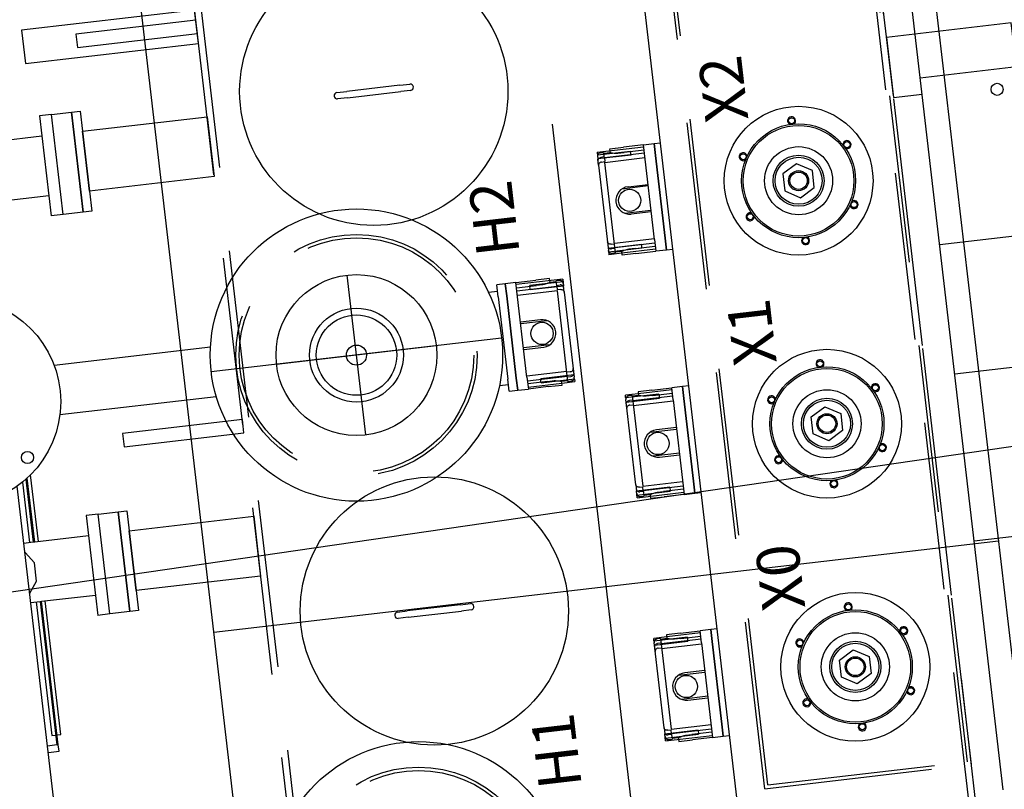
# Model space of a CAD drawing. Units: metres. Extents: x -514 to 604789, y 78 to 9753014.
# Drawn here: x 568123 to 568125, y 9745250 to 9745251 of the extents above; entities that cross this region are included whole.
import ezdxf
from ezdxf.enums import TextEntityAlignment as Align

# ---------------------------------------------------------------- set-up
doc = ezdxf.new("R2010")
doc.units = ezdxf.units.M
doc.header["$MEASUREMENT"] = 0
doc.linetypes.add('CENTER', pattern=[2, 1.25, -0.25, 0.25, -0.25])
doc.linetypes.add('HIDDEN', pattern=[0.375, 0.25, -0.125])
for name, color, linetype in [('AM_VIS', 122, 'Continuous'), ('CABO', 5, 'Continuous'), ('CENTRO', 7, 'CENTER'), ('CONTORNO', 122, 'Continuous'), ('INVISIVEL', 7, 'HIDDEN'), ('LIGACAO', 4, 'Continuous')]:
    doc.layers.add(name, color=color, linetype=linetype)
doc.styles.get("Standard").update_dxf_attribs({"font": 'ARIAL.TTF'})

msp = doc.modelspace()

# ---------------------------------------------------------------- linework, layer by layer
at = {"layer": 'AM_VIS'}
for p, q in [((568123.7877, 9745251.0584, 24.5), (568123.8024, 9745251.0601, 24.5)), ((568123.8818, 9745251.0693, 24.5), (568123.8024, 9745251.0601, 24.5)), ((568123.8035, 9745251.0506, 24.5), (568123.8829, 9745251.0599, 24.5)), ((568123.8818, 9745251.0693, 24.5), (568123.8965, 9745251.071, 24.5)), ((568123.8976, 9745251.0616, 24.5), (568123.8829, 9745251.0599, 24.5)), ((568123.8035, 9745251.0506, 24.5), (568123.7888, 9745251.0489, 24.5)), ((568123.3622, 9745251.0255, 24.5), (568123.3443, 9745251.0234, 24.5)), ((568123.3443, 9745251.0234, 24.5), (568123.3617, 9745250.8744, 24.5)), ((568123.3796, 9745250.8765, 24.5), (568123.3622, 9745251.0255, 24.5)), ((568123.3479, 9745250.9931, 24.5), (568123.2676, 9745250.9837, 24.5)), ((568124.4733, 9745250.9522, 24.5), (568124.4528, 9745250.9369, 24.5)), ((568124.4967, 9745250.9421, 24.5), (568124.4733, 9745250.9522, 24.5)), ((568124.4996, 9745250.9167, 24.5), (568124.4967, 9745250.9421, 24.5)), ((568124.4528, 9745250.9369, 24.5), (568124.4558, 9745250.9116, 24.5)), ((568124.4558, 9745250.9116, 24.5), (568124.4792, 9745250.9015, 24.5)), ((568124.4792, 9745250.9015, 24.5), (568124.4996, 9745250.9167, 24.5)), ((568123.2779, 9745250.8954, 24.5), (568123.3582, 9745250.9048, 24.5)), ((568123.3796, 9745250.8765, 24.5), (568123.3617, 9745250.8744, 24.5)), ((568124.4951, 9745250.5744, 24.5), (568124.5155, 9745250.5896, 24.5)), ((568124.5155, 9745250.5896, 24.5), (568124.539, 9745250.5795, 24.5)), ((568124.498, 9745250.5491, 24.5), (568124.4951, 9745250.5744, 24.5)), ((568124.539, 9745250.5795, 24.5), (568124.5419, 9745250.5542, 24.5)), ((568124.5214, 9745250.539, 24.5), (568124.498, 9745250.5491, 24.5)), ((568124.5419, 9745250.5542, 24.5), (568124.5214, 9745250.539, 24.5)), ((568123.3425, 9745250.3884, 24.5), (568123.3309, 9745250.4881, 24.5)), ((568123.3187, 9745250.477, 24.5), (568123.3292, 9745250.3869, 24.5)), ((568123.3238, 9745250.4813, 24.5), (568123.3347, 9745250.3875, 24.5)), ((568123.3371, 9745250.3878, 24.5), (568123.3259, 9745250.4833, 24.5)), ((568123.4317, 9745250.4295, 24.5), (568123.4138, 9745250.4275, 24.5)), ((568123.4138, 9745250.4275, 24.5), (568123.4312, 9745250.2785, 24.5)), ((568123.449, 9745250.2806, 24.5), (568123.4317, 9745250.4295, 24.5)), ((568123.4173, 9745250.3971, 24.5), (568123.3371, 9745250.3878, 24.5)), ((568123.3347, 9745250.3875, 24.5), (568123.3211, 9745250.3859, 24.5)), ((568123.3371, 9745250.3878, 24.5), (568123.3347, 9745250.3875, 24.5)), ((568123.3474, 9745250.2995, 24.5), (568123.4276, 9745250.3088, 24.5)), ((568123.3314, 9745250.2976, 24.5), (568123.345, 9745250.2992, 24.5)), ((568123.3395, 9745250.2985, 24.5), (568123.3627, 9745250.0993, 24.5)), ((568123.345, 9745250.2992, 24.5), (568123.3474, 9745250.2995, 24.5)), ((568123.345, 9745250.2992, 24.5), (568123.3699, 9745250.0851, 24.5)), ((568123.3723, 9745250.0854, 24.5), (568123.3474, 9745250.2995, 24.5)), ((568123.3761, 9745250.1009, 24.5), (568123.3528, 9745250.3001, 24.5)), ((568123.9722, 9745250.2944, 24.5), (568123.8927, 9745250.2851, 24.5)), ((568123.9722, 9745250.2944, 24.5), (568123.9868, 9745250.2961, 24.5)), ((568123.449, 9745250.2806, 24.5), (568123.4312, 9745250.2785, 24.5)), ((568123.8781, 9745250.2834, 24.5), (568123.8927, 9745250.2851, 24.5)), ((568123.8938, 9745250.2757, 24.5), (568123.9733, 9745250.2849, 24.5)), ((568123.9879, 9745250.2866, 24.5), (568123.9733, 9745250.2849, 24.5)), ((568123.8938, 9745250.2757, 24.5), (568123.8792, 9745250.2739, 24.5)), ((568124.5373, 9745250.2118, 24.5), (568124.5578, 9745250.2271, 24.5)), ((568124.5578, 9745250.2271, 24.5), (568124.5812, 9745250.217, 24.5)), ((568124.5403, 9745250.1865, 24.5), (568124.5373, 9745250.2118, 24.5)), ((568124.5812, 9745250.217, 24.5), (568124.5842, 9745250.1916, 24.5)), ((568124.5842, 9745250.1916, 24.5), (568124.5637, 9745250.1764, 24.5)), ((568124.5637, 9745250.1764, 24.5), (568124.5403, 9745250.1865, 24.5)), ((568123.3627, 9745250.0993, 24.5), (568123.3682, 9745250.1, 24.5)), ((568123.3706, 9745250.1003, 24.5), (568123.3761, 9745250.1009, 24.5)), ((568123.3699, 9745250.0851, 24.5), (568123.3563, 9745250.0835, 24.5)), ((568123.3574, 9745250.074, 24.5), (568123.3734, 9745250.0759, 24.5)), ((568123.3723, 9745250.0854, 24.5), (568123.3699, 9745250.0851, 24.5)), ((568123.3734, 9745250.0759, 24.5), (568123.3723, 9745250.0854, 24.5))]:
    msp.add_line(p, q, dxfattribs=at)
at = {"layer": 'AM_VIS', "elevation": 24.5}
msp.add_lwpolyline([(568123.3298, 9745250.3115), (568123.3399, 9745250.3295), (568123.3367, 9745250.3568), (568123.3227, 9745250.372)], dxfattribs=at)
at = {"layer": 'AM_VIS'}
for centre, radius in [((568123.8427, 9745251.06, 24.5), 0.2), ((568124.4762, 9745250.9268, 24.5), 0.111), ((568124.4658, 9745251.0162, 24.5), 0.0045), ((568124.4762, 9745250.9268, 24.5), 0.085), ((568124.4762, 9745250.9268, 24.5), 0.0825), ((568124.5484, 9745250.9806, 24.5), 0.0045), ((568124.4762, 9745250.9268, 24.5), 0.0508), ((568124.3936, 9745250.9625, 24.5), 0.0045), ((568124.4762, 9745250.9268, 24.5), 0.0381), ((568124.4762, 9745250.9268, 24.5), 0.0351), ((568124.4762, 9745250.9268, 24.5), 0.015), ((568124.4762, 9745250.9268, 24.5), 0.013), ((568124.5589, 9745250.8912, 24.5), 0.0045), ((568124.404, 9745250.8731, 24.5), 0.0045), ((568124.4867, 9745250.8374, 24.5), 0.0045), ((568124.5185, 9745250.5643, 24.5), 0.111), ((568124.5185, 9745250.5643, 24.5), 0.085), ((568124.5185, 9745250.5643, 24.5), 0.0825), ((568124.5081, 9745250.6537, 24.5), 0.0045), ((568124.5907, 9745250.618, 24.5), 0.0045), ((568124.4359, 9745250.6, 24.5), 0.0045), ((568124.5185, 9745250.5643, 24.5), 0.0508), ((568124.5185, 9745250.5643, 24.5), 0.0381), ((568124.5185, 9745250.5643, 24.5), 0.0351), ((568124.5185, 9745250.5643, 24.5), 0.015), ((568124.5185, 9745250.5643, 24.5), 0.013), ((568124.6011, 9745250.5286, 24.5), 0.0045), ((568124.4463, 9745250.5106, 24.5), 0.0045), ((568123.933, 9745250.285, 24.5), 0.2), ((568124.5289, 9745250.4749, 24.5), 0.0045), ((568124.5608, 9745250.2017, 24.5), 0.111), ((568124.5503, 9745250.2911, 24.5), 0.0045), ((568124.5608, 9745250.2017, 24.5), 0.085), ((568124.5608, 9745250.2017, 24.5), 0.0825), ((568124.5608, 9745250.2017, 24.5), 0.0508), ((568124.633, 9745250.2555, 24.5), 0.0045), ((568124.4781, 9745250.2374, 24.5), 0.0045), ((568124.5608, 9745250.2017, 24.5), 0.0381), ((568124.5608, 9745250.2017, 24.5), 0.0351), ((568124.5608, 9745250.2017, 24.5), 0.015), ((568124.5608, 9745250.2017, 24.5), 0.013), ((568124.6434, 9745250.1661, 24.5), 0.0045), ((568124.4885, 9745250.148, 24.5), 0.0045), ((568124.5712, 9745250.1123, 24.5), 0.0045)]:
    msp.add_circle(centre, radius, dxfattribs=at)
for centre, radius, start, end in [((568123.7883, 9745251.0536, 24.5), 0.00475, 96.6486, 186.6486), ((568123.897, 9745251.0663, 24.5), 0.00475, 6.6486, 96.6486), ((568123.897, 9745251.0663, 24.5), 0.00475, 276.6486, 6.6486), ((568123.7883, 9745251.0536, 24.5), 0.00475, 186.6486, 276.6486), ((568124.4658, 9745251.0162, 24.5), 0.006, 309.0663, 244.2309), ((568124.5484, 9745250.9806, 24.5), 0.006, 276.6486, 184.1984), ((568124.5484, 9745250.9806, 24.5), 0.006, 249.1003, 276.6486), ((568124.3936, 9745250.9625, 24.5), 0.006, 9.0989, 276.6486), ((568124.3936, 9745250.9625, 24.5), 0.006, 276.6486, 304.197), ((568124.5589, 9745250.8912, 24.5), 0.006, 276.6486, 124.197), ((568124.5589, 9745250.8912, 24.5), 0.006, 189.0989, 276.6486), ((568124.404, 9745250.8731, 24.5), 0.006, 69.1003, 276.6486), ((568124.404, 9745250.8731, 24.5), 0.006, 276.6486, 4.1984), ((568124.4867, 9745250.8374, 24.5), 0.006, 129.0663, 276.6486), ((568124.4867, 9745250.8374, 24.5), 0.006, 276.6486, 64.2309), ((568124.5081, 9745250.6537, 24.5), 0.006, 96.6486, 244.2309), ((568124.5081, 9745250.6537, 24.5), 0.006, 309.0663, 96.6486), ((568124.5907, 9745250.618, 24.5), 0.006, 96.6486, 184.1984), ((568124.5907, 9745250.618, 24.5), 0.006, 249.1003, 96.6486), ((568124.4359, 9745250.6, 24.5), 0.006, 96.6486, 304.197), ((568124.4359, 9745250.6, 24.5), 0.006, 9.0989, 96.6486), ((568124.6011, 9745250.5286, 24.5), 0.006, 189.0989, 96.6486), ((568124.6011, 9745250.5286, 24.5), 0.006, 96.6486, 124.197), ((568124.4463, 9745250.5106, 24.5), 0.006, 96.6486, 4.1984), ((568124.4463, 9745250.5106, 24.5), 0.006, 69.1003, 96.6486), ((568124.5289, 9745250.4749, 24.5), 0.006, 129.0663, 64.2309), ((568123.9874, 9745250.2913, 24.5), 0.00475, 6.6486, 96.6486), ((568124.5503, 9745250.2911, 24.5), 0.006, 96.6486, 244.2309), ((568124.5503, 9745250.2911, 24.5), 0.006, 309.0663, 96.6486), ((568123.8786, 9745250.2787, 24.5), 0.00475, 96.6486, 186.6486), ((568123.9874, 9745250.2913, 24.5), 0.00475, 276.6486, 6.6486), ((568123.8786, 9745250.2787, 24.5), 0.00475, 186.6486, 276.6486), ((568124.633, 9745250.2555, 24.5), 0.006, 96.6486, 184.1984), ((568124.633, 9745250.2555, 24.5), 0.006, 249.1003, 96.6486), ((568124.4781, 9745250.2374, 24.5), 0.006, 96.6486, 304.197), ((568124.4781, 9745250.2374, 24.5), 0.006, 9.0989, 96.6486), ((568124.6434, 9745250.1661, 24.5), 0.006, 189.0989, 96.6486), ((568124.6434, 9745250.1661, 24.5), 0.006, 96.6486, 124.197), ((568124.4885, 9745250.148, 24.5), 0.006, 96.6486, 4.1984), ((568124.4885, 9745250.148, 24.5), 0.006, 69.1003, 96.6486), ((568124.5712, 9745250.1123, 24.5), 0.006, 129.0663, 64.2309)]:
    msp.add_arc(centre, radius, start, end, dxfattribs=at)
at = {"layer": 'CABO'}
msp.add_line((568138.1348, 9745252.4694, 24.5), (568122.1458, 9745250.145, 24.5), dxfattribs=at)
at = {"layer": 'CENTRO'}
for p, q in [((568124.4853, 9745247.7831, 24.5), (568123.9982, 9745251.9621, 24.5)), ((568123.8308, 9745250.5476, 24.5), (568123.803, 9745250.7859, 24.5)), ((568124.0334, 9745250.692, 24.5), (568123.6004, 9745250.6415, 24.5)), ((568123.9361, 9745250.6806, 24.5), (568123.6977, 9745250.6529, 24.5)), ((568123.6042, 9745250.2533, 24.5), (568124.7745, 9745250.3898, 24.5))]:
    msp.add_line(p, q, dxfattribs=at)
at = {"layer": 'CONTORNO'}
for p, q in [((568124.9658, 9745248.7493, 24.5), (568124.5833, 9745252.0303, 24.5)), ((568123.6478, 9745249.8794, 24.5), (568123.413, 9745251.8938, 24.5)), ((568123.6478, 9745249.8794, 24.5), (568123.413, 9745251.8938, 24.5)), ((568124.7815, 9745250.0181, 24.5), (568124.6066, 9745251.5189, 24.5)), ((568124.3882, 9745249.9722, 24.5), (568124.2132, 9745251.4731, 24.5)), ((568124.1756, 9745250.9692, 24.5), (568124.2451, 9745250.9773, 24.5)), ((568124.1756, 9745250.9692, 24.5), (568124.1768, 9745250.9588, 24.5)), ((568124.1761, 9745250.9653, 24.5), (568124.2257, 9745250.971, 24.5)), ((568124.1807, 9745250.9684, 24.5), (568124.1857, 9745250.969, 24.5)), ((568124.1865, 9745250.9622, 24.5), (568124.1857, 9745250.969, 24.5)), ((568124.1946, 9745250.9745, 24.5), (568124.215, 9745250.9769, 24.5)), ((568124.195, 9745250.9715, 24.5), (568124.1946, 9745250.9745, 24.5)), ((568124.1953, 9745250.9688, 24.5), (568124.195, 9745250.9715, 24.5)), ((568124.2064, 9745250.9679, 24.5), (568124.2159, 9745250.969, 24.5)), ((568124.2448, 9745250.9804, 24.5), (568124.215, 9745250.9769, 24.5)), ((568124.2457, 9745250.9724, 24.5), (568124.2159, 9745250.969, 24.5)), ((568124.2264, 9745250.9651, 24.5), (568124.2257, 9745250.971, 24.5)), ((568124.2448, 9745250.9804, 24.5), (568124.2607, 9745250.9822, 24.5)), ((568124.2612, 9745250.8393, 24.5), (568124.2448, 9745250.9804, 24.5)), ((568124.2607, 9745250.9822, 24.5), (568124.2703, 9745250.9834, 24.5)), ((568124.2607, 9745250.9822, 24.5), (568124.2628, 9745250.9644, 24.5)), ((568124.2628, 9745250.9644, 24.5), (568124.2607, 9745250.9822, 24.5)), ((568124.2264, 9745250.9651, 24.5), (568124.1768, 9745250.9593, 24.5)), ((568124.1779, 9745250.9498, 24.5), (568124.1768, 9745250.9588, 24.5)), ((568124.1771, 9745250.9576, 24.5), (568124.1772, 9745250.9584, 24.5)), ((568124.1771, 9745250.9567, 24.5), (568124.1771, 9745250.9576, 24.5)), ((568124.1772, 9745250.9584, 24.5), (568124.1776, 9745250.9592, 24.5)), ((568124.1776, 9745250.9592, 24.5), (568124.1782, 9745250.96, 24.5)), ((568124.1782, 9745250.96, 24.5), (568124.1789, 9745250.9606, 24.5)), ((568124.1789, 9745250.9606, 24.5), (568124.1797, 9745250.9611, 24.5)), ((568124.1797, 9745250.9611, 24.5), (568124.1806, 9745250.9614, 24.5)), ((568124.1814, 9745250.9545, 24.5), (568124.1805, 9745250.9542, 24.5)), ((568124.1806, 9745250.9614, 24.5), (568124.1815, 9745250.9616, 24.5)), ((568124.1823, 9745250.9547, 24.5), (568124.1814, 9745250.9545, 24.5)), ((568124.1865, 9745250.9622, 24.5), (568124.1815, 9745250.9616, 24.5)), ((568124.1823, 9745250.9547, 24.5), (568124.1873, 9745250.9553, 24.5)), ((568124.1858, 9745250.9677, 24.5), (568124.1953, 9745250.9688, 24.5)), ((568124.1866, 9745250.9611, 24.5), (568124.1865, 9745250.9622, 24.5)), ((568124.2462, 9745250.9681, 24.5), (568124.1866, 9745250.9611, 24.5)), ((568124.1866, 9745250.9611, 24.5), (568124.1873, 9745250.9553, 24.5)), ((568124.1874, 9745250.9542, 24.5), (568124.247, 9745250.9612, 24.5)), ((568124.2032, 9745250.819, 24.5), (568124.1874, 9745250.9542, 24.5)), ((568124.1953, 9745250.9688, 24.5), (568124.1954, 9745250.9688, 24.5)), ((568124.1954, 9745250.9688, 24.5), (568124.1957, 9745250.9688, 24.5)), ((568124.1957, 9745250.9688, 24.5), (568124.1969, 9745250.9686, 24.5)), ((568124.1969, 9745250.9686, 24.5), (568124.1989, 9745250.9684, 24.5)), ((568124.1989, 9745250.9684, 24.5), (568124.2014, 9745250.9681, 24.5)), ((568124.2014, 9745250.9681, 24.5), (568124.2045, 9745250.9679, 24.5)), ((568124.2045, 9745250.9679, 24.5), (568124.2064, 9745250.9679, 24.5)), ((568124.2771, 9745250.8412, 24.5), (568124.2628, 9745250.9644, 24.5)), ((568124.2628, 9745250.9644, 24.5), (568124.2771, 9745250.8412, 24.5)), ((568124.1781, 9745250.9515, 24.5), (568124.1779, 9745250.9507, 24.5)), ((568124.1779, 9745250.9507, 24.5), (568124.1779, 9745250.9498, 24.5)), ((568124.1779, 9745250.9498, 24.5), (568124.1927, 9745250.8228, 24.5)), ((568124.1784, 9745250.9523, 24.5), (568124.1781, 9745250.9515, 24.5)), ((568124.179, 9745250.953, 24.5), (568124.1784, 9745250.9523, 24.5)), ((568124.1797, 9745250.9537, 24.5), (568124.179, 9745250.953, 24.5)), ((568124.1805, 9745250.9542, 24.5), (568124.1797, 9745250.9537, 24.5)), ((568124.2519, 9745250.919, 24.5), (568124.2127, 9745250.9144, 24.5)), ((568124.2219, 9745250.9178, 24.5), (568124.2517, 9745250.9213, 24.5)), ((568124.2169, 9745250.8783, 24.5), (568124.2561, 9745250.8829, 24.5)), ((568124.2564, 9745250.8806, 24.5), (568124.2266, 9745250.8771, 24.5)), ((568124.2015, 9745250.8338, 24.5), (568124.2611, 9745250.8407, 24.5)), ((568124.2612, 9745250.8393, 24.5), (568124.2633, 9745250.8215, 24.5)), ((568124.2771, 9745250.8412, 24.5), (568124.2792, 9745250.8233, 24.5)), ((568124.2792, 9745250.8233, 24.5), (568124.2771, 9745250.8412, 24.5)), ((568124.1913, 9745250.835, 24.5), (568124.1912, 9745250.8358, 24.5)), ((568124.1917, 9745250.8342, 24.5), (568124.1913, 9745250.835, 24.5)), ((568124.1923, 9745250.8335, 24.5), (568124.1917, 9745250.8342, 24.5)), ((568124.192, 9745250.8289, 24.5), (568124.1922, 9745250.8281, 24.5)), ((568124.1922, 9745250.8281, 24.5), (568124.1925, 9745250.8273, 24.5)), ((568124.193, 9745250.833, 24.5), (568124.1923, 9745250.8335, 24.5)), ((568124.1923, 9745250.8264, 24.5), (568124.2419, 9745250.8322, 24.5)), ((568124.1925, 9745250.8273, 24.5), (568124.1931, 9745250.8266, 24.5)), ((568124.193, 9745250.8199, 24.5), (568124.1927, 9745250.8228, 24.5)), ((568124.1938, 9745250.8325, 24.5), (568124.193, 9745250.833, 24.5)), ((568124.2426, 9745250.8262, 24.5), (568124.193, 9745250.8204, 24.5)), ((568124.1931, 9745250.8266, 24.5), (568124.1938, 9745250.826, 24.5)), ((568124.1947, 9745250.8322, 24.5), (568124.1938, 9745250.8325, 24.5)), ((568124.1938, 9745250.826, 24.5), (568124.1946, 9745250.8256, 24.5)), ((568124.1946, 9745250.8256, 24.5), (568124.1955, 9745250.8253, 24.5)), ((568124.1956, 9745250.8321, 24.5), (568124.1947, 9745250.8322, 24.5)), ((568124.1955, 9745250.8253, 24.5), (568124.1965, 9745250.8252, 24.5)), ((568124.1966, 9745250.8321, 24.5), (568124.1956, 9745250.8321, 24.5)), ((568124.1965, 9745250.8252, 24.5), (568124.1974, 9745250.8252, 24.5)), ((568124.1966, 9745250.8321, 24.5), (568124.2016, 9745250.8327, 24.5)), ((568124.2024, 9745250.8258, 24.5), (568124.1974, 9745250.8252, 24.5)), ((568124.2619, 9745250.8338, 24.5), (568124.2023, 9745250.8268, 24.5)), ((568124.2629, 9745250.8245, 24.5), (568124.2128, 9745250.8187, 24.5)), ((568124.2158, 9745250.8226, 24.5), (568124.214, 9745250.8219, 24.5)), ((568124.2183, 9745250.8234, 24.5), (568124.2158, 9745250.8226, 24.5)), ((568124.2212, 9745250.8243, 24.5), (568124.2183, 9745250.8234, 24.5)), ((568124.2231, 9745250.8248, 24.5), (568124.2212, 9745250.8243, 24.5)), ((568124.2326, 9745250.8259, 24.5), (568124.2231, 9745250.8248, 24.5)), ((568124.2326, 9745250.8259, 24.5), (568124.2624, 9745250.8294, 24.5)), ((568124.2423, 9745250.8292, 24.5), (568124.2419, 9745250.8322, 24.5)), ((568124.2426, 9745250.8262, 24.5), (568124.2423, 9745250.8292, 24.5)), ((568124.2792, 9745250.8233, 24.5), (568124.2633, 9745250.8215, 24.5)), ((568124.2888, 9745250.8244, 24.5), (568124.2792, 9745250.8233, 24.5)), ((568124.193, 9745250.8199, 24.5), (568124.1934, 9745250.8164, 24.5)), ((568124.2128, 9745250.8187, 24.5), (568124.1934, 9745250.8164, 24.5)), ((568124.2032, 9745250.819, 24.5), (568124.1982, 9745250.8184, 24.5)), ((568124.2125, 9745250.8213, 24.5), (568124.203, 9745250.8202, 24.5)), ((568124.2126, 9745250.8214, 24.5), (568124.2125, 9745250.8213, 24.5)), ((568124.2131, 9745250.8156, 24.5), (568124.2125, 9745250.8213, 24.5)), ((568124.2128, 9745250.8215, 24.5), (568124.2126, 9745250.8214, 24.5)), ((568124.214, 9745250.8219, 24.5), (568124.2128, 9745250.8215, 24.5)), ((568124.2335, 9745250.818, 24.5), (568124.2131, 9745250.8156, 24.5)), ((568124.2335, 9745250.818, 24.5), (568124.2633, 9745250.8215, 24.5)), ((568124.0547, 9745250.775, 24.5), (568124.0845, 9745250.7785, 24.5)), ((568124.1246, 9745250.78, 24.5), (568124.055, 9745250.7719, 24.5)), ((568124.1048, 9745250.7809, 24.5), (568124.0845, 9745250.7785, 24.5)), ((568124.1052, 9745250.7778, 24.5), (568124.1048, 9745250.7809, 24.5)), ((568124.1198, 9745250.7781, 24.5), (568124.1148, 9745250.7775, 24.5)), ((568124.1246, 9745250.78, 24.5), (568124.1258, 9745250.7696, 24.5)), ((568124.0388, 9745250.7732, 24.5), (568124.0262, 9745250.7717, 24.5)), ((568124.0283, 9745250.7538, 24.5), (568124.0262, 9745250.7717, 24.5)), ((568124.0547, 9745250.775, 24.5), (568124.0388, 9745250.7732, 24.5)), ((568124.0388, 9745250.7732, 24.5), (568124.0409, 9745250.7553, 24.5)), ((568124.0409, 9745250.7553, 24.5), (568124.0388, 9745250.7732, 24.5)), ((568124.0711, 9745250.634, 24.5), (568124.0547, 9745250.775, 24.5)), ((568124.0556, 9745250.7671, 24.5), (568124.0854, 9745250.7705, 24.5)), ((568124.0561, 9745250.7627, 24.5), (568124.1157, 9745250.7696, 24.5)), ((568124.125, 9745250.7761, 24.5), (568124.0754, 9745250.7703, 24.5)), ((568124.0761, 9745250.7643, 24.5), (568124.0754, 9745250.7703, 24.5)), ((568124.0761, 9745250.7643, 24.5), (568124.1257, 9745250.7701, 24.5)), ((568124.0949, 9745250.7716, 24.5), (568124.0854, 9745250.7705, 24.5)), ((568124.0967, 9745250.7721, 24.5), (568124.0949, 9745250.7716, 24.5)), ((568124.0997, 9745250.773, 24.5), (568124.0967, 9745250.7721, 24.5)), ((568124.1021, 9745250.7739, 24.5), (568124.0997, 9745250.773, 24.5)), ((568124.104, 9745250.7745, 24.5), (568124.1021, 9745250.7739, 24.5)), ((568124.1051, 9745250.775, 24.5), (568124.104, 9745250.7745, 24.5)), ((568124.1054, 9745250.7751, 24.5), (568124.1051, 9745250.775, 24.5)), ((568124.1055, 9745250.7751, 24.5), (568124.1052, 9745250.7778, 24.5)), ((568124.1055, 9745250.7751, 24.5), (568124.1054, 9745250.7751, 24.5)), ((568124.1149, 9745250.7762, 24.5), (568124.1055, 9745250.7751, 24.5)), ((568124.1156, 9745250.7707, 24.5), (568124.1148, 9745250.7775, 24.5)), ((568124.1156, 9745250.7707, 24.5), (568124.1206, 9745250.7713, 24.5)), ((568124.1157, 9745250.7696, 24.5), (568124.1156, 9745250.7707, 24.5)), ((568124.1157, 9745250.7696, 24.5), (568124.1164, 9745250.7638, 24.5)), ((568124.1214, 9745250.7644, 24.5), (568124.1164, 9745250.7638, 24.5)), ((568124.1215, 9745250.7713, 24.5), (568124.1206, 9745250.7713, 24.5)), ((568124.1214, 9745250.7644, 24.5), (568124.1223, 9745250.7644, 24.5)), ((568124.1225, 9745250.7712, 24.5), (568124.1215, 9745250.7713, 24.5)), ((568124.1223, 9745250.7644, 24.5), (568124.1233, 9745250.7643, 24.5)), ((568124.1234, 9745250.7709, 24.5), (568124.1225, 9745250.7712, 24.5)), ((568124.1233, 9745250.7643, 24.5), (568124.1242, 9745250.764, 24.5)), ((568124.1242, 9745250.7704, 24.5), (568124.1234, 9745250.7709, 24.5)), ((568124.1249, 9745250.7699, 24.5), (568124.1242, 9745250.7704, 24.5)), ((568124.1242, 9745250.764, 24.5), (568124.125, 9745250.7635, 24.5)), ((568124.1254, 9745250.7692, 24.5), (568124.1249, 9745250.7699, 24.5)), ((568124.125, 9745250.7635, 24.5), (568124.1257, 9745250.7629, 24.5)), ((568124.1258, 9745250.7684, 24.5), (568124.1254, 9745250.7692, 24.5)), ((568124.1268, 9745250.7606, 24.5), (568124.1258, 9745250.7696, 24.5)), ((568124.126, 9745250.7675, 24.5), (568124.1258, 9745250.7684, 24.5)), ((568124.0273, 9745250.7616, 24.5), (568124.0139, 9745250.76, 24.5)), ((568124.0283, 9745250.7538, 24.5), (568124.0426, 9745250.6306, 24.5)), ((568124.0552, 9745250.6321, 24.5), (568124.0409, 9745250.7553, 24.5)), ((568124.0409, 9745250.7553, 24.5), (568124.0552, 9745250.6321, 24.5)), ((568124.1165, 9745250.7627, 24.5), (568124.0569, 9745250.7558, 24.5)), ((568124.1323, 9745250.6275, 24.5), (568124.1165, 9745250.7627, 24.5)), ((568124.1257, 9745250.7629, 24.5), (568124.1263, 9745250.7622, 24.5)), ((568124.1263, 9745250.7622, 24.5), (568124.1266, 9745250.7615, 24.5)), ((568124.1266, 9745250.7615, 24.5), (568124.1268, 9745250.7606, 24.5)), ((568124.1268, 9745250.7606, 24.5), (568124.1416, 9745250.6336, 24.5)), ((568124.0914, 9745250.7194, 24.5), (568124.0616, 9745250.7159, 24.5)), ((568124.0618, 9745250.7136, 24.5), (568124.1011, 9745250.7181, 24.5)), ((568124.1053, 9745250.6821, 24.5), (568124.066, 9745250.6775, 24.5)), ((568124.0663, 9745250.6752, 24.5), (568124.0961, 9745250.6787, 24.5)), ((568124.1401, 9745250.6458, 24.5), (568124.1401, 9745250.6467, 24.5)), ((568124.0552, 9745250.6321, 24.5), (568124.0573, 9745250.6142, 24.5)), ((568124.0573, 9745250.6142, 24.5), (568124.0552, 9745250.6321, 24.5)), ((568124.1306, 9745250.6423, 24.5), (568124.071, 9745250.6353, 24.5)), ((568124.0711, 9745250.634, 24.5), (568124.0732, 9745250.6161, 24.5)), ((568124.0718, 9745250.6284, 24.5), (568124.1314, 9745250.6353, 24.5)), ((568124.1412, 9745250.6372, 24.5), (568124.0916, 9745250.6314, 24.5)), ((568124.0919, 9745250.6284, 24.5), (568124.0916, 9745250.6314, 24.5)), ((568124.0922, 9745250.6254, 24.5), (568124.1419, 9745250.6312, 24.5)), ((568124.1356, 9745250.6418, 24.5), (568124.1307, 9745250.6412, 24.5)), ((568124.1315, 9745250.6343, 24.5), (568124.1365, 9745250.6348, 24.5)), ((568124.1356, 9745250.6418, 24.5), (568124.1366, 9745250.642, 24.5)), ((568124.1374, 9745250.635, 24.5), (568124.1365, 9745250.6348, 24.5)), ((568124.1366, 9745250.642, 24.5), (568124.1375, 9745250.6423, 24.5)), ((568124.1383, 9745250.6354, 24.5), (568124.1374, 9745250.635, 24.5)), ((568124.1375, 9745250.6423, 24.5), (568124.1383, 9745250.6428, 24.5)), ((568124.1383, 9745250.6428, 24.5), (568124.139, 9745250.6434, 24.5)), ((568124.1391, 9745250.6359, 24.5), (568124.1383, 9745250.6354, 24.5)), ((568124.139, 9745250.6434, 24.5), (568124.1396, 9745250.6442, 24.5)), ((568124.1398, 9745250.6365, 24.5), (568124.1391, 9745250.6359, 24.5)), ((568124.1396, 9745250.6442, 24.5), (568124.1399, 9745250.645, 24.5)), ((568124.1404, 9745250.6372, 24.5), (568124.1398, 9745250.6365, 24.5)), ((568124.1399, 9745250.645, 24.5), (568124.1401, 9745250.6458, 24.5)), ((568124.1407, 9745250.638, 24.5), (568124.1404, 9745250.6372, 24.5)), ((568124.1409, 9745250.6389, 24.5), (568124.1407, 9745250.638, 24.5)), ((568124.1409, 9745250.6397, 24.5), (568124.1409, 9745250.6389, 24.5)), ((568124.142, 9745250.6307, 24.5), (568124.1416, 9745250.6336, 24.5)), ((568124.0301, 9745250.6213, 24.5), (568124.0435, 9745250.6228, 24.5)), ((568124.0447, 9745250.6128, 24.5), (568124.0426, 9745250.6306, 24.5)), ((568124.1021, 9745250.6275, 24.5), (568124.0723, 9745250.624, 24.5)), ((568124.0728, 9745250.6191, 24.5), (568124.123, 9745250.625, 24.5)), ((568124.103, 9745250.6196, 24.5), (568124.0732, 9745250.6161, 24.5)), ((568124.0922, 9745250.6254, 24.5), (568124.0919, 9745250.6284, 24.5)), ((568124.1021, 9745250.6275, 24.5), (568124.1116, 9745250.6286, 24.5)), ((568124.103, 9745250.6196, 24.5), (568124.1234, 9745250.6219, 24.5)), ((568124.1116, 9745250.6286, 24.5), (568124.1135, 9745250.6286, 24.5)), ((568124.1135, 9745250.6286, 24.5), (568124.1166, 9745250.6284, 24.5)), ((568124.1166, 9745250.6284, 24.5), (568124.1191, 9745250.6281, 24.5)), ((568124.1191, 9745250.6281, 24.5), (568124.1211, 9745250.6279, 24.5)), ((568124.1211, 9745250.6279, 24.5), (568124.1223, 9745250.6277, 24.5)), ((568124.1223, 9745250.6277, 24.5), (568124.1226, 9745250.6277, 24.5)), ((568124.1226, 9745250.6277, 24.5), (568124.1227, 9745250.6276, 24.5)), ((568124.1227, 9745250.6276, 24.5), (568124.1321, 9745250.6287, 24.5)), ((568124.1234, 9745250.6219, 24.5), (568124.1227, 9745250.6276, 24.5)), ((568124.123, 9745250.625, 24.5), (568124.1424, 9745250.6272, 24.5)), ((568124.1323, 9745250.6275, 24.5), (568124.1372, 9745250.6281, 24.5)), ((568124.142, 9745250.6307, 24.5), (568124.1424, 9745250.6272, 24.5)), ((568124.2572, 9745250.6144, 24.5), (568124.287, 9745250.6178, 24.5)), ((568124.3029, 9745250.6197, 24.5), (568124.287, 9745250.6178, 24.5)), ((568124.2891, 9745250.6, 24.5), (568124.287, 9745250.6178, 24.5)), ((568124.3126, 9745250.6208, 24.5), (568124.3029, 9745250.6197, 24.5)), ((568124.305, 9745250.6018, 24.5), (568124.3029, 9745250.6197, 24.5)), ((568124.3029, 9745250.6197, 24.5), (568124.305, 9745250.6018, 24.5)), ((568124.0447, 9745250.6128, 24.5), (568124.0573, 9745250.6142, 24.5)), ((568124.0573, 9745250.6142, 24.5), (568124.0732, 9745250.6161, 24.5)), ((568124.2372, 9745250.6089, 24.5), (568124.2179, 9745250.6067, 24.5)), ((568124.2183, 9745250.6032, 24.5), (568124.2179, 9745250.6067, 24.5)), ((568124.268, 9745250.6085, 24.5), (568124.2183, 9745250.6027, 24.5)), ((568124.2183, 9745250.6032, 24.5), (568124.2186, 9745250.6003, 24.5)), ((568124.219, 9745250.5967, 24.5), (568124.2687, 9745250.6025, 24.5)), ((568124.228, 9745250.6064, 24.5), (568124.223, 9745250.6059, 24.5)), ((568124.228, 9745250.6064, 24.5), (568124.2437, 9745250.4712, 24.5)), ((568124.2375, 9745250.6063, 24.5), (568124.2281, 9745250.6052, 24.5)), ((568124.2885, 9745250.6055, 24.5), (568124.2289, 9745250.5986, 24.5)), ((568124.2572, 9745250.6144, 24.5), (568124.2369, 9745250.612, 24.5)), ((568124.2369, 9745250.612, 24.5), (568124.2375, 9745250.6063, 24.5)), ((568124.2874, 9745250.6148, 24.5), (568124.2372, 9745250.6089, 24.5)), ((568124.2376, 9745250.6063, 24.5), (568124.2375, 9745250.6063, 24.5)), ((568124.2379, 9745250.6062, 24.5), (568124.2376, 9745250.6063, 24.5)), ((568124.2391, 9745250.6061, 24.5), (568124.2379, 9745250.6062, 24.5)), ((568124.2411, 9745250.6058, 24.5), (568124.2391, 9745250.6061, 24.5)), ((568124.2437, 9745250.6056, 24.5), (568124.2411, 9745250.6058, 24.5)), ((568124.2468, 9745250.6054, 24.5), (568124.2437, 9745250.6056, 24.5)), ((568124.2487, 9745250.6053, 24.5), (568124.2468, 9745250.6054, 24.5)), ((568124.2582, 9745250.6064, 24.5), (568124.2487, 9745250.6053, 24.5)), ((568124.2582, 9745250.6064, 24.5), (568124.288, 9745250.6099, 24.5)), ((568124.268, 9745250.6085, 24.5), (568124.2683, 9745250.6055, 24.5)), ((568124.2683, 9745250.6055, 24.5), (568124.2687, 9745250.6025, 24.5)), ((568124.305, 9745250.6018, 24.5), (568124.3194, 9745250.4787, 24.5)), ((568124.3194, 9745250.4787, 24.5), (568124.305, 9745250.6018, 24.5)), ((568124.2334, 9745250.4733, 24.5), (568124.2186, 9745250.6003, 24.5)), ((568124.2193, 9745250.595, 24.5), (568124.2195, 9745250.5959, 24.5)), ((568124.2193, 9745250.5942, 24.5), (568124.2193, 9745250.595, 24.5)), ((568124.2195, 9745250.5959, 24.5), (568124.2199, 9745250.5967, 24.5)), ((568124.2199, 9745250.5967, 24.5), (568124.2204, 9745250.5974, 24.5)), ((568124.2203, 9745250.589, 24.5), (568124.2201, 9745250.5881, 24.5)), ((568124.2201, 9745250.5881, 24.5), (568124.2201, 9745250.5873, 24.5)), ((568124.2207, 9745250.5898, 24.5), (568124.2203, 9745250.589, 24.5)), ((568124.2204, 9745250.5974, 24.5), (568124.2211, 9745250.598, 24.5)), ((568124.2212, 9745250.5905, 24.5), (568124.2207, 9745250.5898, 24.5)), ((568124.2211, 9745250.598, 24.5), (568124.2219, 9745250.5985, 24.5)), ((568124.2219, 9745250.5911, 24.5), (568124.2212, 9745250.5905, 24.5)), ((568124.2219, 9745250.5985, 24.5), (568124.2228, 9745250.5989, 24.5)), ((568124.2227, 9745250.5916, 24.5), (568124.2219, 9745250.5911, 24.5)), ((568124.2236, 9745250.592, 24.5), (568124.2227, 9745250.5916, 24.5)), ((568124.2228, 9745250.5989, 24.5), (568124.2238, 9745250.5991, 24.5)), ((568124.2246, 9745250.5922, 24.5), (568124.2236, 9745250.592, 24.5)), ((568124.2287, 9745250.5997, 24.5), (568124.2238, 9745250.5991, 24.5)), ((568124.2246, 9745250.5922, 24.5), (568124.2296, 9745250.5927, 24.5)), ((568124.2297, 9745250.5917, 24.5), (568124.2893, 9745250.5986, 24.5)), ((568124.2891, 9745250.6, 24.5), (568124.3056, 9745250.4589, 24.5)), ((568124.2939, 9745250.5587, 24.5), (568124.2641, 9745250.5553, 24.5)), ((568124.2549, 9745250.5518, 24.5), (568124.2942, 9745250.5564, 24.5)), ((568124.2984, 9745250.5204, 24.5), (568124.2591, 9745250.5158, 24.5)), ((568124.2689, 9745250.5146, 24.5), (568124.2987, 9745250.518, 24.5)), ((568123.3955, 9745249.7474, 24.5), (568123.3111, 9745250.4712, 24.5)), ((568124.2336, 9745250.4725, 24.5), (568124.2334, 9745250.4733, 24.5)), ((568124.2334, 9745250.4733, 24.5), (568124.2345, 9745250.4643, 24.5)), ((568124.234, 9745250.4717, 24.5), (568124.2336, 9745250.4725, 24.5)), ((568124.2345, 9745250.471, 24.5), (568124.234, 9745250.4717, 24.5)), ((568124.2352, 9745250.4704, 24.5), (568124.2345, 9745250.471, 24.5)), ((568124.236, 9745250.47, 24.5), (568124.2352, 9745250.4704, 24.5)), ((568124.2369, 9745250.4697, 24.5), (568124.236, 9745250.47, 24.5)), ((568124.2389, 9745250.4696, 24.5), (568124.2438, 9745250.4701, 24.5)), ((568124.2437, 9745250.4712, 24.5), (568124.3033, 9745250.4782, 24.5)), ((568124.2445, 9745250.4643, 24.5), (568124.2438, 9745250.4701, 24.5)), ((568124.3041, 9745250.4712, 24.5), (568124.2445, 9745250.4643, 24.5)), ((568124.3215, 9745250.4608, 24.5), (568124.3194, 9745250.4787, 24.5)), ((568124.3194, 9745250.4787, 24.5), (568124.3215, 9745250.4608, 24.5)), ((568124.2342, 9745250.4664, 24.5), (568124.2344, 9745250.4655, 24.5)), ((568124.2344, 9745250.4655, 24.5), (568124.2348, 9745250.4648, 24.5)), ((568124.2842, 9745250.4696, 24.5), (568124.2345, 9745250.4638, 24.5)), ((568124.2357, 9745250.4539, 24.5), (568124.2345, 9745250.4643, 24.5)), ((568124.2348, 9745250.4648, 24.5), (568124.2353, 9745250.4641, 24.5)), ((568124.2352, 9745250.4579, 24.5), (568124.2849, 9745250.4636, 24.5)), ((568124.2353, 9745250.4641, 24.5), (568124.236, 9745250.4635, 24.5)), ((568124.2357, 9745250.4539, 24.5), (568124.3052, 9745250.462, 24.5)), ((568124.236, 9745250.4635, 24.5), (568124.2368, 9745250.463, 24.5)), ((568124.2368, 9745250.463, 24.5), (568124.2378, 9745250.4627, 24.5)), ((568124.2379, 9745250.4695, 24.5), (568124.2369, 9745250.4697, 24.5)), ((568124.2378, 9745250.4627, 24.5), (568124.2387, 9745250.4626, 24.5)), ((568124.2389, 9745250.4696, 24.5), (568124.2379, 9745250.4695, 24.5)), ((568124.2387, 9745250.4626, 24.5), (568124.2397, 9745250.4626, 24.5)), ((568124.2447, 9745250.4632, 24.5), (568124.2397, 9745250.4626, 24.5)), ((568124.2405, 9745250.4559, 24.5), (568124.2454, 9745250.4564, 24.5)), ((568124.2445, 9745250.4643, 24.5), (568124.2447, 9745250.4632, 24.5)), ((568124.2447, 9745250.4632, 24.5), (568124.2454, 9745250.4564, 24.5)), ((568124.2453, 9745250.4577, 24.5), (568124.2547, 9745250.4588, 24.5)), ((568124.2547, 9745250.4588, 24.5), (568124.2548, 9745250.4588, 24.5)), ((568124.2547, 9745250.4588, 24.5), (568124.255, 9745250.4561, 24.5)), ((568124.2548, 9745250.4588, 24.5), (568124.2551, 9745250.4589, 24.5)), ((568124.255, 9745250.4561, 24.5), (568124.2554, 9745250.4531, 24.5)), ((568124.2551, 9745250.4589, 24.5), (568124.2562, 9745250.4594, 24.5)), ((568124.2554, 9745250.4531, 24.5), (568124.2758, 9745250.4555, 24.5)), ((568124.2562, 9745250.4594, 24.5), (568124.2581, 9745250.4601, 24.5)), ((568124.2581, 9745250.4601, 24.5), (568124.2605, 9745250.4609, 24.5)), ((568124.2605, 9745250.4609, 24.5), (568124.2635, 9745250.4618, 24.5)), ((568124.2635, 9745250.4618, 24.5), (568124.2654, 9745250.4623, 24.5)), ((568124.2654, 9745250.4623, 24.5), (568124.2748, 9745250.4634, 24.5)), ((568124.3046, 9745250.4669, 24.5), (568124.2748, 9745250.4634, 24.5)), ((568124.3056, 9745250.4589, 24.5), (568124.2758, 9745250.4555, 24.5)), ((568124.2842, 9745250.4696, 24.5), (568124.2849, 9745250.4636, 24.5)), ((568124.3056, 9745250.4589, 24.5), (568124.3215, 9745250.4608, 24.5)), ((568124.3215, 9745250.4608, 24.5), (568124.3311, 9745250.4619, 24.5)), ((568124.2995, 9745250.2518, 24.5), (568124.2791, 9745250.2495, 24.5)), ((568124.2791, 9745250.2495, 24.5), (568124.2798, 9745250.2437, 24.5)), ((568124.3297, 9745250.2522, 24.5), (568124.2795, 9745250.2464, 24.5)), ((568124.2995, 9745250.2518, 24.5), (568124.3293, 9745250.2553, 24.5)), ((568124.3452, 9745250.2572, 24.5), (568124.3293, 9745250.2553, 24.5)), ((568124.3314, 9745250.2374, 24.5), (568124.3293, 9745250.2553, 24.5)), ((568124.3548, 9745250.2583, 24.5), (568124.3452, 9745250.2572, 24.5)), ((568124.3473, 9745250.2393, 24.5), (568124.3452, 9745250.2572, 24.5)), ((568124.3452, 9745250.2572, 24.5), (568124.3473, 9745250.2393, 24.5)), ((568124.2795, 9745250.2464, 24.5), (568124.2601, 9745250.2441, 24.5)), ((568124.2605, 9745250.2407, 24.5), (568124.2601, 9745250.2441, 24.5)), ((568124.2605, 9745250.2407, 24.5), (568124.2609, 9745250.2378, 24.5)), ((568124.3103, 9745250.2459, 24.5), (568124.2606, 9745250.2402, 24.5)), ((568124.2757, 9745250.1108, 24.5), (568124.2609, 9745250.2378, 24.5)), ((568124.2613, 9745250.2342, 24.5), (568124.3109, 9745250.24, 24.5)), ((568124.2621, 9745250.2341, 24.5), (568124.2627, 9745250.2349, 24.5)), ((568124.2627, 9745250.2349, 24.5), (568124.2634, 9745250.2355, 24.5)), ((568124.2634, 9745250.2355, 24.5), (568124.2642, 9745250.236, 24.5)), ((568124.2642, 9745250.236, 24.5), (568124.2651, 9745250.2363, 24.5)), ((568124.2651, 9745250.2363, 24.5), (568124.266, 9745250.2365, 24.5)), ((568124.2702, 9745250.2439, 24.5), (568124.2653, 9745250.2433, 24.5)), ((568124.271, 9745250.2371, 24.5), (568124.266, 9745250.2365, 24.5)), ((568124.2702, 9745250.2439, 24.5), (568124.286, 9745250.1087, 24.5)), ((568124.2798, 9745250.2437, 24.5), (568124.2704, 9745250.2426, 24.5)), ((568124.3307, 9745250.243, 24.5), (568124.2711, 9745250.236, 24.5)), ((568124.2719, 9745250.2291, 24.5), (568124.3315, 9745250.2361, 24.5)), ((568124.2799, 9745250.2437, 24.5), (568124.2798, 9745250.2437, 24.5)), ((568124.2802, 9745250.2437, 24.5), (568124.2799, 9745250.2437, 24.5)), ((568124.2814, 9745250.2435, 24.5), (568124.2802, 9745250.2437, 24.5)), ((568124.2834, 9745250.2433, 24.5), (568124.2814, 9745250.2435, 24.5)), ((568124.2859, 9745250.243, 24.5), (568124.2834, 9745250.2433, 24.5)), ((568124.289, 9745250.2428, 24.5), (568124.2859, 9745250.243, 24.5)), ((568124.2909, 9745250.2428, 24.5), (568124.289, 9745250.2428, 24.5)), ((568124.3004, 9745250.2439, 24.5), (568124.2909, 9745250.2428, 24.5)), ((568124.3004, 9745250.2439, 24.5), (568124.3302, 9745250.2474, 24.5)), ((568124.3103, 9745250.2459, 24.5), (568124.3106, 9745250.243, 24.5)), ((568124.3106, 9745250.243, 24.5), (568124.3109, 9745250.24, 24.5)), ((568124.3314, 9745250.2374, 24.5), (568124.3478, 9745250.0964, 24.5)), ((568124.3473, 9745250.2393, 24.5), (568124.3616, 9745250.1161, 24.5)), ((568124.3616, 9745250.1161, 24.5), (568124.3473, 9745250.2393, 24.5)), ((568124.2616, 9745250.2325, 24.5), (568124.2618, 9745250.2333, 24.5)), ((568124.2616, 9745250.2316, 24.5), (568124.2616, 9745250.2325, 24.5)), ((568124.2618, 9745250.2333, 24.5), (568124.2621, 9745250.2341, 24.5)), ((568124.2626, 9745250.2264, 24.5), (568124.2624, 9745250.2256, 24.5)), ((568124.2624, 9745250.2256, 24.5), (568124.2624, 9745250.2247, 24.5)), ((568124.2629, 9745250.2272, 24.5), (568124.2626, 9745250.2264, 24.5)), ((568124.2635, 9745250.2279, 24.5), (568124.2629, 9745250.2272, 24.5)), ((568124.2642, 9745250.2286, 24.5), (568124.2635, 9745250.2279, 24.5)), ((568124.265, 9745250.2291, 24.5), (568124.2642, 9745250.2286, 24.5)), ((568124.2659, 9745250.2294, 24.5), (568124.265, 9745250.2291, 24.5)), ((568124.2668, 9745250.2296, 24.5), (568124.2659, 9745250.2294, 24.5)), ((568124.2668, 9745250.2296, 24.5), (568124.2718, 9745250.2302, 24.5)), ((568124.2972, 9745250.1893, 24.5), (568124.3365, 9745250.1939, 24.5)), ((568124.3362, 9745250.1962, 24.5), (568124.3064, 9745250.1927, 24.5)), ((568124.3407, 9745250.1578, 24.5), (568124.3014, 9745250.1532, 24.5)), ((568124.3111, 9745250.152, 24.5), (568124.3409, 9745250.1555, 24.5)), ((568124.2759, 9745250.1099, 24.5), (568124.2757, 9745250.1108, 24.5)), ((568124.2757, 9745250.1108, 24.5), (568124.2767, 9745250.1018, 24.5)), ((568124.2762, 9745250.1091, 24.5), (568124.2759, 9745250.1099, 24.5)), ((568124.2768, 9745250.1084, 24.5), (568124.2762, 9745250.1091, 24.5)), ((568124.2765, 9745250.1038, 24.5), (568124.2767, 9745250.103, 24.5)), ((568124.2767, 9745250.103, 24.5), (568124.2771, 9745250.1022, 24.5)), ((568124.2775, 9745250.1079, 24.5), (568124.2768, 9745250.1084, 24.5)), ((568124.3264, 9745250.1071, 24.5), (568124.2768, 9745250.1013, 24.5)), ((568124.2783, 9745250.1074, 24.5), (568124.2775, 9745250.1079, 24.5)), ((568124.2792, 9745250.1071, 24.5), (568124.2783, 9745250.1074, 24.5)), ((568124.2802, 9745250.107, 24.5), (568124.2792, 9745250.1071, 24.5)), ((568124.2811, 9745250.107, 24.5), (568124.2802, 9745250.107, 24.5)), ((568124.2811, 9745250.107, 24.5), (568124.2861, 9745250.1076, 24.5)), ((568124.286, 9745250.1087, 24.5), (568124.3456, 9745250.1156, 24.5)), ((568124.2868, 9745250.1017, 24.5), (568124.2861, 9745250.1076, 24.5)), ((568124.3464, 9745250.1087, 24.5), (568124.2868, 9745250.1017, 24.5)), ((568124.3469, 9745250.1043, 24.5), (568124.3171, 9745250.1009, 24.5)), ((568124.3264, 9745250.1071, 24.5), (568124.3271, 9745250.1011, 24.5)), ((568124.3637, 9745250.0982, 24.5), (568124.3616, 9745250.1161, 24.5)), ((568124.3616, 9745250.1161, 24.5), (568124.3637, 9745250.0982, 24.5)), ((568124.2779, 9745250.0913, 24.5), (568124.2767, 9745250.1018, 24.5)), ((568124.2771, 9745250.1022, 24.5), (568124.2776, 9745250.1015, 24.5)), ((568124.2775, 9745250.0953, 24.5), (568124.3271, 9745250.1011, 24.5)), ((568124.2776, 9745250.1015, 24.5), (568124.2783, 9745250.1009, 24.5)), ((568124.2779, 9745250.0913, 24.5), (568124.3475, 9745250.0994, 24.5)), ((568124.2783, 9745250.1009, 24.5), (568124.2791, 9745250.1005, 24.5)), ((568124.2791, 9745250.1005, 24.5), (568124.28, 9745250.1002, 24.5)), ((568124.28, 9745250.1002, 24.5), (568124.281, 9745250.1001, 24.5)), ((568124.281, 9745250.1001, 24.5), (568124.2819, 9745250.1001, 24.5)), ((568124.2869, 9745250.1007, 24.5), (568124.2819, 9745250.1001, 24.5)), ((568124.2827, 9745250.0933, 24.5), (568124.2877, 9745250.0939, 24.5)), ((568124.2868, 9745250.1017, 24.5), (568124.2869, 9745250.1007, 24.5)), ((568124.2869, 9745250.1007, 24.5), (568124.2877, 9745250.0939, 24.5)), ((568124.2876, 9745250.0951, 24.5), (568124.297, 9745250.0962, 24.5)), ((568124.297, 9745250.0962, 24.5), (568124.2971, 9745250.0963, 24.5)), ((568124.297, 9745250.0962, 24.5), (568124.2973, 9745250.0936, 24.5)), ((568124.2971, 9745250.0963, 24.5), (568124.2974, 9745250.0964, 24.5)), ((568124.2973, 9745250.0936, 24.5), (568124.2977, 9745250.0905, 24.5)), ((568124.2974, 9745250.0964, 24.5), (568124.2985, 9745250.0968, 24.5)), ((568124.2977, 9745250.0905, 24.5), (568124.318, 9745250.0929, 24.5)), ((568124.2985, 9745250.0968, 24.5), (568124.3004, 9745250.0975, 24.5)), ((568124.3004, 9745250.0975, 24.5), (568124.3028, 9745250.0984, 24.5)), ((568124.3028, 9745250.0984, 24.5), (568124.3058, 9745250.0993, 24.5)), ((568124.3058, 9745250.0993, 24.5), (568124.3076, 9745250.0997, 24.5)), ((568124.3076, 9745250.0997, 24.5), (568124.3171, 9745250.1009, 24.5)), ((568124.3478, 9745250.0964, 24.5), (568124.318, 9745250.0929, 24.5)), ((568124.3478, 9745250.0964, 24.5), (568124.3637, 9745250.0982, 24.5)), ((568124.3637, 9745250.0982, 24.5), (568124.3733, 9745250.0994, 24.5))]:
    msp.add_line(p, q, dxfattribs=at)
at = {"layer": 'CONTORNO', "elevation": 24.5}
for points in [[(568123.3231, 9745251.1015), (568123.5814, 9745251.1316), (568123.5756, 9745251.1813), (568123.3174, 9745251.1512)], [(568123.5797, 9745251.1465), (568123.5773, 9745251.1664), (568123.3986, 9745251.1455), (568123.4009, 9745251.1257)], [(568123.4094, 9745250.88), (568123.3796, 9745250.8765), (568123.3622, 9745251.0255), (568123.392, 9745251.029)], [(568123.4049, 9745251.0305), (568123.4223, 9745250.8815), (568123.4094, 9745250.88), (568123.392, 9745251.029)], [(568123.5941, 9745251.0223), (568123.6046, 9745250.933), (568123.4188, 9745250.9113), (568123.4084, 9745251.0007)], [(568123.6491, 9745250.5505), (568123.6468, 9745250.5704), (568123.468, 9745250.5496), (568123.4703, 9745250.5297)], [(568123.4788, 9745250.284), (568123.449, 9745250.2806), (568123.4317, 9745250.4295), (568123.4615, 9745250.433)], [(568123.4744, 9745250.4345), (568123.4918, 9745250.2855), (568123.4788, 9745250.284), (568123.4615, 9745250.433)], [(568123.6636, 9745250.4264), (568123.674, 9745250.337), (568123.4883, 9745250.3153), (568123.4779, 9745250.4047)]]:
    msp.add_lwpolyline(points, close=True, dxfattribs=at)
for points in [[(568124.8009, 9745251.0967), (568124.7932, 9745251.1621), (568124.6075, 9745251.1405), (568124.6179, 9745251.0511), (568124.6605, 9745251.056)], [(568124.6867, 9745250.8317), (568125.0162, 9745250.8701), (568124.9872, 9745251.1184), (568124.6577, 9745251.08)], [(568123.366, 9745250.6519), (568123.5993, 9745250.6791)], [(568124.7382, 9745250.3897), (568125.0677, 9745250.4281), (568125.0388, 9745250.6764), (568124.7092, 9745250.638)], [(568123.6079, 9745250.6046), (568123.3747, 9745250.5774)]]:
    msp.add_lwpolyline(points, dxfattribs=at)
at = {"layer": 'CONTORNO'}
for centre, radius in [((568124.7722, 9745251.0631, 24.5), 0.009), ((568124.2242, 9745250.8975, 24.5), 0.0166), ((568123.8169, 9745250.6667, 24.5), 0.218), ((568123.8169, 9745250.6667, 24.5), 0.12), ((568123.2209, 9745250.5973, 24.5), 0.155), ((568123.8169, 9745250.6667, 24.5), 0.07), ((568123.8169, 9745250.6667, 24.5), 0.06), ((568124.0937, 9745250.699, 24.5), 0.0166), ((568123.8169, 9745250.6667, 24.5), 0.015), ((568124.2665, 9745250.5349, 24.5), 0.0166), ((568123.3263, 9745250.5139, 24.5), 0.009), ((568124.3088, 9745250.1724, 24.5), 0.0166), ((568123.9095, 9745249.8721, 24.5), 0.218)]:
    msp.add_circle(centre, radius, dxfattribs=at)
for centre, radius, start, end in [((568124.1813, 9745250.9634, 24.5), 0.005, 96.6486, 186.6486), ((568124.2242, 9745250.8975, 24.5), 0.0205, 96.6486, 276.6486), ((568124.1976, 9745250.8234, 24.5), 0.005, 186.6486, 276.6486), ((568124.1203, 9745250.7731, 24.5), 0.005, 6.6486, 96.6486), ((568124.0937, 9745250.699, 24.5), 0.0205, 276.6486, 96.6486), ((568124.1367, 9745250.633, 24.5), 0.005, 276.6486, 6.6486), ((568124.2236, 9745250.6009, 24.5), 0.005, 96.6486, 186.6486), ((568124.2665, 9745250.5349, 24.5), 0.0205, 96.6486, 276.6486), ((568124.2399, 9745250.4608, 24.5), 0.005, 186.6486, 276.6486), ((568124.2658, 9745250.2383, 24.5), 0.005, 96.6486, 186.6486), ((568124.3088, 9745250.1724, 24.5), 0.0205, 96.6486, 276.6486), ((568124.2822, 9745250.0983, 24.5), 0.005, 186.6486, 276.6486)]:
    msp.add_arc(centre, radius, start, end, dxfattribs=at)
at = {"layer": 'INVISIVEL'}
for p, q in [((568124.8781, 9745248.8186, 24.5), (568124.514, 9745251.9426, 24.5)), ((568124.8669, 9745248.8274, 24.5), (568124.5051, 9745251.9314, 24.5)), ((568123.8648, 9745248.7005, 24.5), (568123.5006, 9745251.8245, 24.5)), ((568123.8737, 9745248.7117, 24.5), (568123.5118, 9745251.8157, 24.5)), ((568124.7338, 9745250.0558, 24.5), (568124.5688, 9745251.4712, 24.5)), ((568124.7283, 9745250.0602, 24.5), (568124.5644, 9745251.4657, 24.5)), ((568124.4259, 9745250.0199, 24.5), (568124.2609, 9745251.4353, 24.5)), ((568124.4303, 9745250.0255, 24.5), (568124.2665, 9745251.4309, 24.5)), ((568124.4303, 9745250.0255, 24.5), (568124.7283, 9745250.0602, 24.5)), ((568124.4259, 9745250.0199, 24.5), (568124.7338, 9745250.0558, 24.5))]:
    msp.add_line(p, q, dxfattribs=at)
for centre, radius in [((568123.8169, 9745250.6667, 24.5), 0.18), ((568123.8169, 9745250.6667, 24.5), 0.175), ((568123.9095, 9745249.8721, 24.5), 0.18), ((568123.9095, 9745249.8721, 24.5), 0.175)]:
    msp.add_circle(centre, radius, dxfattribs=at)

# ---------------------------------------------------------------- texts
at = {"layer": 'LIGACAO'}
for s, p in [('X2', (568124.3957, 9745251.0673, 24.5)), ('H2', (568124.0539, 9745250.8741, 24.5)), ('X1', (568124.438, 9745250.7045, 24.5)), ('X0', (568124.4806, 9745250.3388, 24.5)), ('H1', (568124.1466, 9745250.0795, 24.5))]:
    msp.add_text(s, height=0.064, rotation=96.6486, dxfattribs=at).set_placement(p, align=Align.CENTER)

doc.saveas('drawing.dxf')
